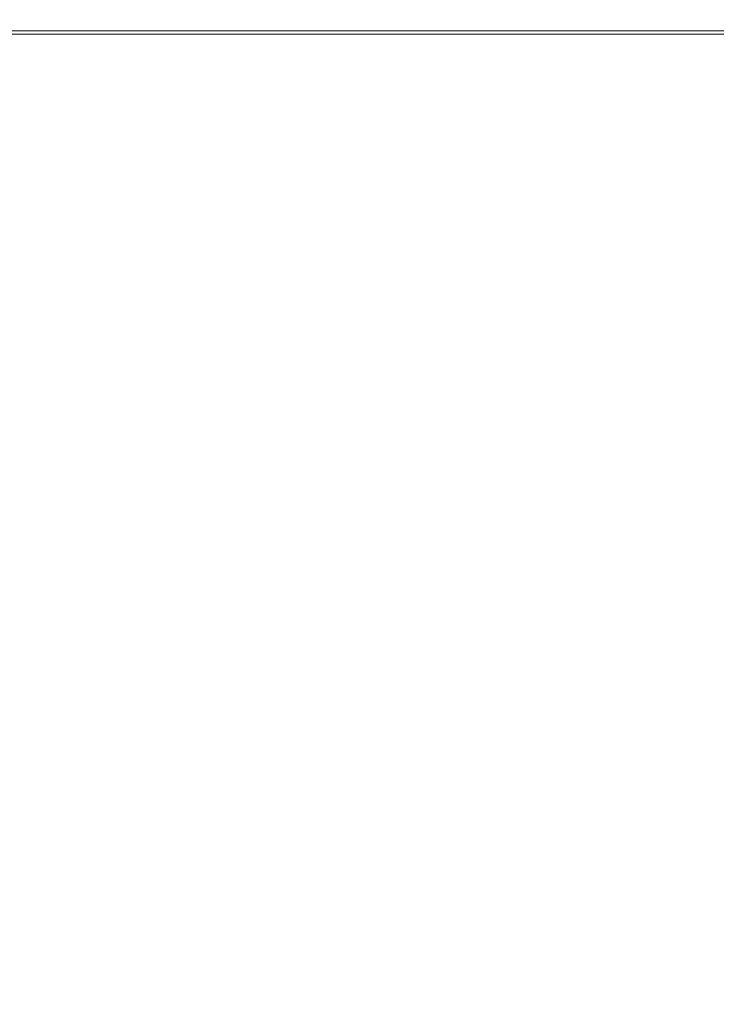
# Model space of a CAD drawing. Units: millimetres. Extents: x 11 to 4531, y 1 to 3104.
# Drawn here: x 1824 to 2035, y 2328 to 2627 of the extents above; entities that cross this region are included whole.
import ezdxf

# ---------------------------------------------------------------- set-up
doc = ezdxf.new("R2010")
doc.units = ezdxf.units.MM
doc.layers.add('2', color=7, linetype='Continuous')
doc.dimstyles.new('ISO-25', dxfattribs={"dimtxt": 2.5, "dimasz": 2.5, "dimexe": 1.25, "dimexo": 0.625, "dimtad": 1, "dimtxsty": 'Standard', "dimcen": 2.5, "dimadec": 0, "dimazin": 0, "dimtfac": 1, "dimtmove": 0, "dimatfit": 3, "dimfxl": 1, "dimarcsym": 0})

# ---------------------------------------------------------------- blocks, each defined once
blk = doc.blocks.new('*D464')
at = {"layer": '2', "color": 0, "linetype": 'ByBlock', "lineweight": -2}
for p, q in [((818.84, 2800.88), (818.84, 261.96)), ((2412.84, 2800.38), (2412.84, 261.96)), ((843.84, 263.21), (2387.84, 263.21))]:
    blk.add_line(p, q, dxfattribs=at)
at = {"layer": '2', "color": 0, "linetype": 'ByBlock'}
for points in [[(843.84, 267.37), (843.84, 259.04), (818.84, 263.21)], [(2387.84, 267.37), (2387.84, 259.04), (2412.84, 263.21)]]:
    blk.add_solid(points, dxfattribs=at)
at = {"layer": 'Defpoints', "color": 0, "linetype": 'ByBlock'}
for p in [(818.84, 2801.5), (2412.84, 2801), (2412.84, 263.21)]:
    blk.add_point(p, dxfattribs=at)
at = {"layer": '2', "color": 0, "linetype": 'ByBlock', "insert": (1615.84, 276.33), "char_height": 25, "attachment_point": 5}
blk.add_mtext('1594', dxfattribs=at)
blk = doc.blocks.new('*D465')
at = {"layer": '2', "color": 0, "linetype": 'ByBlock', "lineweight": -2}
for p, q in [((4124.53, 2655.18), (327.4, 2655.18)), ((328.65, 2630.18), (328.65, 725.18)), ((3635.73, 700.18), (327.4, 700.18))]:
    blk.add_line(p, q, dxfattribs=at)
at = {"layer": '2', "color": 0, "linetype": 'ByBlock'}
for points in [[(324.48, 2630.18), (332.81, 2630.18), (328.65, 2655.18)], [(324.48, 725.18), (332.81, 725.18), (328.65, 700.18)]]:
    blk.add_solid(points, dxfattribs=at)
at = {"layer": 'Defpoints', "color": 0, "linetype": 'ByBlock'}
for p in [(4125.16, 2655.18), (328.65, 700.18), (3636.35, 700.18)]:
    blk.add_point(p, dxfattribs=at)
at = {"layer": '2', "color": 0, "linetype": 'ByBlock', "insert": (315.52, 1677.68), "char_height": 25, "attachment_point": 5, "rotation": 90}
blk.add_mtext('1955', dxfattribs=at)

msp = doc.modelspace()

# ---------------------------------------------------------------- linework, layer by layer
at = {"color": 8, "linetype": 'Continuous', "lineweight": 15}
msp.add_line((2278.586, 2623.256), (1753.088, 2623.256), dxfattribs=at)
at = {"color": 7, "linetype": 'Continuous', "lineweight": 15}
msp.add_line((1754.589, 2622.185), (2277.064, 2622.185), dxfattribs=at)

# ---------------------------------------------------------------- dimensions: what is measured, and where the dimension line sits
at = {"layer": '2', "color": 4, "linetype": 'ByBlock'}
dim = msp.add_linear_dim(base=(2412.837, 263.207), p1=(818.837, 2801.502), p2=(2412.837, 2801.002), dimstyle='ISO-25', override={"dimtxt": 25, "dimasz": 25}, dxfattribs=at)
dim.commit()
dim.dimension.update_dxf_attribs({"geometry": '*D464', "text_midpoint": (1615.837, 263.207), "dimtype": 160})
dim = msp.add_linear_dim(base=(328.646, 700.185), p1=(4125.156, 2655.185), p2=(3636.355, 700.185), angle=270, dimstyle='ISO-25', override={"dimtxt": 25, "dimasz": 25}, dxfattribs=at)
dim.commit()
dim.dimension.update_dxf_attribs({"geometry": '*D465', "text_midpoint": (328.646, 1677.685), "dimtype": 160})

doc.saveas('drawing.dxf')
